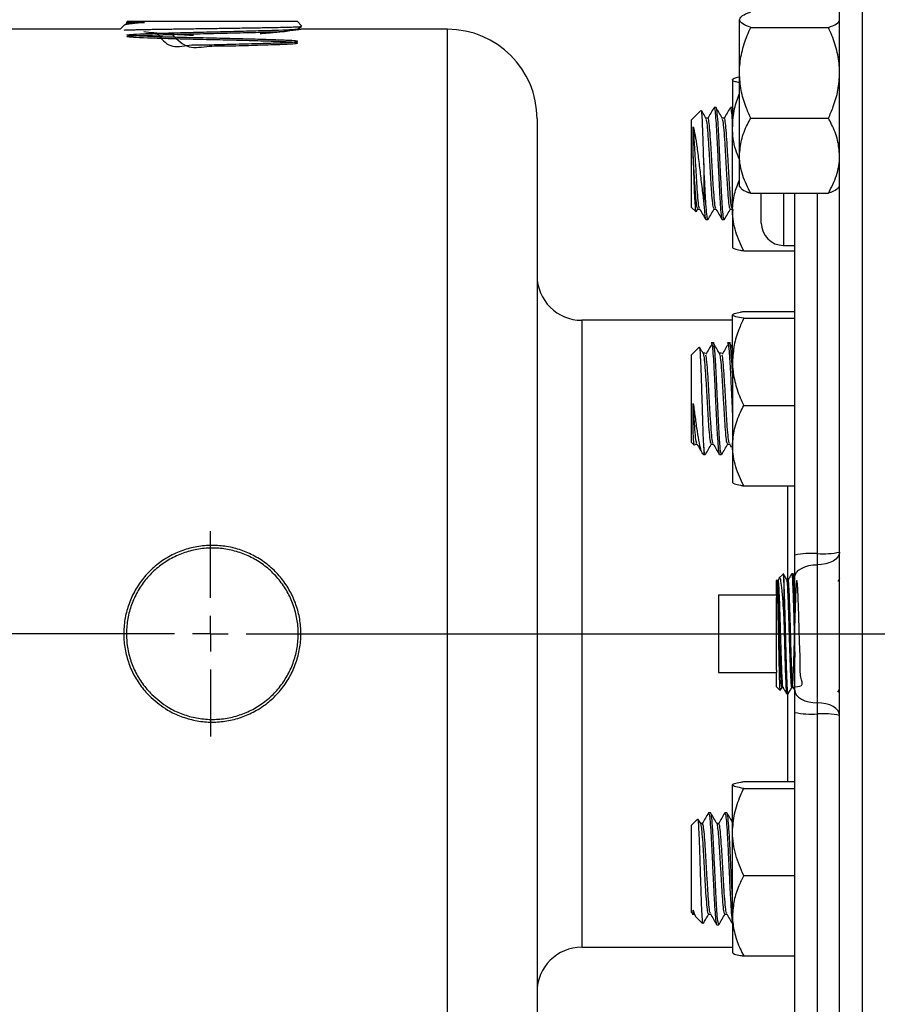
# Model space of a CAD drawing. Units: inches. Extents: x 0.5 to 21.5, y 0.5 to 16.8.
# Drawn here: x 7.3 to 8.5, y 4.1 to 5.5 of the extents above; entities that cross this region are included whole.
import ezdxf

# ---------------------------------------------------------------- set-up
doc = ezdxf.new("R2010")
doc.units = ezdxf.units.IN
doc.header["$MEASUREMENT"] = 0
doc.layers.add('DEFAULT', color=7, linetype='Continuous')

# ---------------------------------------------------------------- blocks, each defined once
blk = doc.blocks.new('SW_CENTERMARKSYMBOL_3')
at = {"layer": 'DEFAULT', "color": 0}
for p, q in [((0, 0.05), (0, 0.1433)), ((0, 0), (0, 0.025)), ((-0.05, 0), (-5.4739, 0)), ((0, 0), (-0.025, 0)), ((0, 0), (0, -0.025)), ((0, 0), (0.025, 0)), ((0.05, 0), (3.7978, 0)), ((0, -0.05), (0, -0.1433))]:
    blk.add_line(p, q, dxfattribs=at)

msp = doc.modelspace()

# ---------------------------------------------------------------- linework, layer by layer
at = {"color": 8, "linetype": 'Continuous', "lineweight": 25}
for p, q in [((8.50896, 6.79342), (8.50896, 2.44967)), ((7.93046, 3.77779), (7.93046, 5.46529)), ((8.39959, 5.23636), (8.39959, 5.16357)), ((8.44646, 5.23636), (8.44646, 4.73344)), ((8.11796, 5.05904), (8.11796, 4.18404)), ((8.40546, 4.69582), (8.40546, 4.82797)), ((8.40546, 4.41511), (8.40546, 4.53883)), ((8.44646, 4.50964), (8.44646, 4.0035))]:
    msp.add_line(p, q, dxfattribs=at)
at = {"color": 7, "linetype": 'Continuous', "lineweight": 25}
for p, q in [((8.47771, 2.48092), (8.47771, 6.76217)), ((7.47871, 5.47082), (7.47351, 5.46529)), ((7.48261, 5.47305), (7.47915, 5.47104)), ((7.48252, 5.47516), (7.48252, 5.47299)), ((7.48408, 5.47654), (7.48255, 5.47491)), ((7.48408, 5.47654), (7.72059, 5.47654)), ((7.72715, 5.46956), (7.72059, 5.47654)), ((8.33796, 5.40447), (8.33796, 5.4787)), ((7.47351, 5.46529), (7.27421, 5.46529)), ((7.51675, 5.46059), (7.50695, 5.46166)), ((7.72177, 5.46612), (7.72696, 5.46911)), ((7.72188, 5.46406), (7.72177, 5.46413)), ((7.93046, 5.46529), (7.72593, 5.46529)), ((8.35359, 5.46779), (8.46209, 5.46779)), ((8.33796, 5.28875), (8.33796, 5.40447)), ((8.32846, 5.39533), (8.32821, 5.39504)), ((8.32821, 5.39475), (8.32821, 5.39504)), ((8.32821, 5.39475), (8.32821, 5.32918)), ((8.28415, 5.3518), (8.27121, 5.33887)), ((8.30531, 5.35592), (8.30247, 5.35592)), ((8.32803, 5.35592), (8.32519, 5.35592)), ((8.32934, 5.35368), (8.32861, 5.35493)), ((8.05546, 5.34029), (8.05546, 3.90279)), ((8.27121, 5.21671), (8.27121, 5.33887)), ((8.29387, 5.34114), (8.2912, 5.34114)), ((8.31659, 5.34114), (8.31393, 5.34114)), ((8.35359, 5.34115), (8.46209, 5.34115)), ((8.32821, 5.21221), (8.32821, 5.32918)), ((8.33796, 5.24574), (8.33796, 5.28875)), ((8.28826, 5.27779), (8.28826, 5.22244)), ((8.33796, 5.24574), (8.33957, 5.24387)), ((8.47611, 5.24387), (8.47771, 5.24574)), ((8.35359, 5.23636), (8.46209, 5.23636)), ((8.36834, 5.19482), (8.36834, 5.23636)), ((8.41521, 4.73141), (8.41521, 5.23636)), ((8.27121, 5.21671), (8.27718, 5.21074)), ((8.27805, 5.21121), (8.28004, 5.21465)), ((8.27974, 5.21443), (8.28239, 5.21443)), ((8.30247, 5.21443), (8.30512, 5.21443)), ((8.32519, 5.21443), (8.32785, 5.21443)), ((8.32767, 5.21474), (8.32905, 5.21236)), ((8.32821, 5.21221), (8.32821, 5.16076)), ((8.2911, 5.19967), (8.29394, 5.19967)), ((8.31383, 5.19967), (8.31667, 5.19967)), ((8.34384, 5.1561), (8.41521, 5.1561)), ((8.39959, 5.16357), (8.41521, 5.16357)), ((8.32821, 5.05904), (8.11796, 5.05904)), ((8.32821, 5.00105), (8.32821, 5.06663)), ((8.34384, 5.07136), (8.41521, 5.07136)), ((8.34384, 5.0619), (8.41521, 5.0619)), ((8.28181, 5.02135), (8.27121, 5.01075)), ((8.30152, 5.02779), (8.29867, 5.02779)), ((8.32425, 5.02779), (8.3214, 5.02779)), ((8.32821, 5.02066), (8.32411, 5.02773)), ((8.27121, 4.98021), (8.27121, 5.01075)), ((8.29021, 5.01302), (8.28737, 5.01302)), ((8.31294, 5.01302), (8.3101, 5.01302)), ((8.32821, 5.00105), (8.32821, 4.88409)), ((8.27121, 4.88859), (8.27121, 4.98021)), ((8.34384, 4.9402), (8.41521, 4.9402)), ((8.27121, 4.88859), (8.2749, 4.8849)), ((8.27596, 4.8863), (8.27862, 4.8863)), ((8.28826, 4.88201), (8.28826, 4.87154)), ((8.29869, 4.8863), (8.30135, 4.8863)), ((8.32141, 4.8863), (8.32407, 4.8863)), ((8.32393, 4.88655), (8.32654, 4.88205)), ((8.32821, 4.88409), (8.32821, 4.83263)), ((8.28551, 4.87428), (8.28826, 4.87154)), ((8.28826, 4.87154), (8.29016, 4.87154)), ((8.31004, 4.87154), (8.31288, 4.87154)), ((8.34384, 4.82797), (8.41521, 4.82797)), ((8.41521, 4.70042), (8.41521, 4.73141)), ((8.44646, 4.73344), (8.44646, 4.71795)), ((8.44646, 4.71795), (8.44646, 4.52513)), ((8.3988, 4.7046), (8.39302, 4.69917)), ((8.41283, 4.70519), (8.41085, 4.70525)), ((8.41521, 4.70109), (8.41286, 4.70516)), ((8.39072, 4.69701), (8.38944, 4.69581)), ((8.38944, 4.67579), (8.38944, 4.69581)), ((8.3927, 4.69841), (8.39185, 4.69693)), ((8.39985, 4.69807), (8.39985, 4.64333)), ((8.40585, 4.6966), (8.40417, 4.6966)), ((8.41521, 4.54266), (8.41521, 4.70042)), ((8.30881, 4.67579), (8.30881, 4.56729)), ((8.30881, 4.67579), (8.38944, 4.67579)), ((8.38944, 4.67579), (8.38944, 4.67226)), ((8.38944, 4.57082), (8.38944, 4.67226)), ((8.30881, 4.56729), (8.38944, 4.56729)), ((8.38944, 4.57082), (8.38944, 4.56729)), ((8.38944, 4.54727), (8.38944, 4.56729)), ((8.38944, 4.54727), (8.39443, 4.54258)), ((8.39536, 4.54304), (8.39729, 4.54637)), ((8.39717, 4.54627), (8.39885, 4.54627)), ((8.40393, 4.53762), (8.40586, 4.53768)), ((8.41106, 4.5467), (8.41274, 4.5467)), ((8.41521, 4.51167), (8.41521, 4.54266)), ((8.47536, 4.53987), (8.47771, 4.54393)), ((8.44646, 4.52513), (8.44646, 4.50964)), ((8.41521, 4.0035), (8.41521, 4.51167)), ((8.34384, 4.41511), (8.41521, 4.41511)), ((8.32821, 4.3448), (8.32821, 4.41038)), ((8.34384, 4.40565), (8.41521, 4.40565)), ((8.29772, 4.37154), (8.29488, 4.37154)), ((8.32045, 4.37154), (8.31761, 4.37154)), ((8.2795, 4.36278), (8.27121, 4.3545)), ((8.2839, 4.35643), (8.28051, 4.36228)), ((8.27121, 4.26288), (8.27121, 4.3545)), ((8.28636, 4.35678), (8.2837, 4.35678)), ((8.30908, 4.35678), (8.30642, 4.35678)), ((8.32821, 4.22784), (8.32821, 4.3448)), ((8.34384, 4.28395), (8.41521, 4.28395)), ((8.27121, 4.23234), (8.27121, 4.26288)), ((8.27121, 4.23234), (8.27324, 4.23031)), ((8.27215, 4.23005), (8.27482, 4.23005)), ((8.27461, 4.23042), (8.2761, 4.22786)), ((8.27664, 4.22691), (8.28651, 4.21704)), ((8.29488, 4.23005), (8.29755, 4.23005)), ((8.31761, 4.23005), (8.32028, 4.23005)), ((8.32821, 4.22784), (8.32821, 4.17638)), ((8.30625, 4.21529), (8.30909, 4.21529)), ((8.11796, 4.18404), (8.32821, 4.18404)), ((8.34384, 4.17172), (8.41521, 4.17172))]:
    msp.add_line(p, q, dxfattribs=at)
at = {"color": 7, "linetype": 'Continuous', "lineweight": 25, "flags": 128}
for points in [[(8.47771, 4.73548), (8.47711, 4.73206), (8.47533, 4.72877), (8.47245, 4.72574), (8.46856, 4.72308), (8.46382, 4.7209), (8.45842, 4.71928), (8.45256, 4.71828), (8.44646, 4.71795)], [(8.41521, 4.70042), (8.41581, 4.70384), (8.41759, 4.70713), (8.42048, 4.71016), (8.42437, 4.71281), (8.4291, 4.71499), (8.4345, 4.71661), (8.44037, 4.71761), (8.44646, 4.71795)], [(8.39483, 4.543), (8.39472, 4.54254), (8.39424, 4.54948), (8.39377, 4.5645), (8.39329, 4.58583), (8.39281, 4.61097), (8.3925, 4.62787), (8.39203, 4.65279), (8.39155, 4.67402), (8.39107, 4.68904), (8.39072, 4.69512), (8.39072, 4.69512)], [(8.39717, 4.54711), (8.39696, 4.5466), (8.39622, 4.55304), (8.39549, 4.56702), (8.39475, 4.58701), (8.39402, 4.61081), (8.39328, 4.6358), (8.39254, 4.65924), (8.39181, 4.67855), (8.39126, 4.68884), (8.39072, 4.69512), (8.39072, 4.69512)], [(8.41521, 4.54266), (8.41581, 4.53924), (8.41759, 4.53595), (8.42048, 4.53292), (8.42437, 4.53027), (8.4291, 4.52809), (8.4345, 4.52647), (8.44037, 4.52547), (8.44646, 4.52513)], [(8.47771, 4.50761), (8.47711, 4.51102), (8.47533, 4.51431), (8.47245, 4.51734), (8.46856, 4.52), (8.46382, 4.52218), (8.45842, 4.5238), (8.45256, 4.5248), (8.44646, 4.52513)]]:
    msp.add_lwpolyline(points, dxfattribs=at)
at = {"color": 7, "linetype": 'Continuous', "lineweight": 25}
for centre, radius, start, end in [((7.93046, 5.34029), 0.125, 360, 90), ((8.39959, 5.19482), 0.03125, 180, 270), ((8.11796, 5.12154), 0.0625, 180, 270), ((8.43868, 4.61192), 0.12177, 86.33716, 101.11292), ((8.45424, 4.85496), 0.12177, 266.33716, 281.11292), ((8.43868, 4.63116), 0.12177, 258.88708, 273.66284), ((8.45424, 4.38812), 0.12177, 78.88708, 93.66284), ((8.11796, 4.12154), 0.0625, 90, 180)]:
    msp.add_arc(centre, radius, start, end, dxfattribs=at)
for points, knots in [([(8.33796, 5.4787), (8.33856, 5.48023), (8.33977, 5.48335), (8.34678, 5.48697), (8.35206, 5.48903), (8.35359, 5.48962)], [0, 0, 0, 0, 0.4066349, 0.8279722, 1, 1, 1, 1]), ([(7.50787, 5.47482), (7.50643, 5.4747), (7.50211, 5.47434), (7.49704, 5.47387), (7.49034, 5.47316), (7.4854, 5.47252), (7.48168, 5.47181), (7.47937, 5.47124), (7.47908, 5.47084), (7.47892, 5.47063)], [0, 0, 0, 0, 0.0831843, 0.2504077, 0.3345133, 0.5859378, 0.7135521, 0.8430168, 1, 1, 1, 1]), ([(7.48257, 5.47488), (7.48256, 5.47488), (7.48245, 5.47487), (7.48292, 5.47487), (7.48401, 5.47486), (7.48582, 5.47486), (7.48831, 5.47485), (7.49135, 5.47484), (7.49483, 5.47484), (7.49865, 5.47483), (7.50296, 5.47482), (7.50623, 5.47482), (7.50787, 5.47482)], [0, 0, 0, 0, 0.02224152, 0.13532716, 0.24777998, 0.36086183, 0.47591457, 0.59164608, 0.69256753, 0.79394313, 0.89673081, 1, 1, 1, 1]), ([(7.48356, 5.47304), (7.48431, 5.47328), (7.486, 5.47382), (7.49775, 5.47442), (7.50659, 5.47477), (7.50787, 5.47482)], [0, 0, 0, 0, 0.4066158, 0.9142178, 1, 1, 1, 1]), ([(8.35359, 5.46779), (8.34948, 5.46948), (8.34112, 5.47294), (8.33799, 5.47672), (8.33796, 5.47865), (8.33796, 5.4787)], [0, 0, 0, 0, 0.4845461, 0.9867483, 1, 1, 1, 1]), ([(8.46209, 5.46779), (8.46619, 5.46948), (8.47456, 5.47294), (8.47769, 5.47672), (8.47771, 5.47865), (8.47771, 5.4787)], [0, 0, 0, 0, 0.4845461, 0.9867483, 1, 1, 1, 1]), ([(7.47936, 5.46428), (7.48038, 5.46432), (7.48266, 5.46442), (7.48726, 5.46456), (7.49286, 5.46472), (7.49921, 5.46487), (7.50624, 5.46502), (7.51405, 5.46518), (7.52247, 5.46533), (7.53139, 5.46548), (7.54075, 5.46563), (7.55064, 5.46579), (7.56421, 5.46599), (7.57836, 5.4662), (7.59274, 5.4664), (7.60716, 5.46661), (7.62155, 5.46681), (7.63555, 5.46702), (7.64919, 5.46722), (7.66218, 5.46742), (7.67421, 5.46763), (7.68552, 5.46783), (7.69566, 5.46804), (7.70438, 5.46824), (7.7121, 5.46845), (7.71825, 5.46865), (7.72273, 5.46885), (7.72516, 5.46901), (7.72711, 5.46918), (7.72701, 5.46931), (7.72696, 5.46938)], [0, 0, 0, 0, 0.0250485, 0.0559778, 0.0871374, 0.1170721, 0.1472162, 0.1780219, 0.2090564, 0.2389647, 0.2690837, 0.2995293, 0.3304237, 0.3901156, 0.4204177, 0.4511657, 0.5106141, 0.540793, 0.5714165, 0.6305748, 0.6606059, 0.6910794, 0.7499814, 0.7798829, 0.8102246, 0.8688669, 0.8986365, 0.9288449, 0.95797, 1, 1, 1, 1]), ([(7.5253, 5.45978), (7.53097, 5.45239), (7.54223, 5.43771), (7.57025, 5.4444), (7.59791, 5.44348), (7.62949, 5.44468), (7.66221, 5.44535), (7.69198, 5.4463), (7.71282, 5.44719), (7.72269, 5.44809), (7.72057, 5.44899), (7.70669, 5.44989), (7.68242, 5.45079), (7.65016, 5.45169), (7.61313, 5.45259), (7.575, 5.45349), (7.53958, 5.45439), (7.51039, 5.45529), (7.49034, 5.45619), (7.48142, 5.45709), (7.48454, 5.45799), (7.49938, 5.45889), (7.52448, 5.45979), (7.55734, 5.46069), (7.59469, 5.46159), (7.63284, 5.46249), (7.66788, 5.46339), (7.69678, 5.46429), (7.7149, 5.46519), (7.72309, 5.4658), (7.72166, 5.46611), (7.72162, 5.46612)], [0, 0, 0, 0, 0.028092, 0.0557974, 0.0835077, 0.1112229, 0.1481165, 0.1850186, 0.2219294, 0.258849, 0.2957773, 0.3327142, 0.3696599, 0.4066143, 0.4435773, 0.480549, 0.5175295, 0.5545186, 0.5915164, 0.6285229, 0.6655381, 0.702562, 0.7395945, 0.7766359, 0.8136859, 0.8507445, 0.8878119, 0.924888, 0.9619727, 0.9990661, 1, 1, 1, 1]), ([(7.54606, 5.45813), (7.55346, 5.4507), (7.56749, 5.43663), (7.59833, 5.44265), (7.62933, 5.44193), (7.66226, 5.44327), (7.69196, 5.44402), (7.71283, 5.44496), (7.72269, 5.44585), (7.72057, 5.44676), (7.70669, 5.44766), (7.68242, 5.44856), (7.65016, 5.44946), (7.61313, 5.45036), (7.575, 5.45126), (7.53958, 5.45216), (7.51039, 5.45306), (7.49034, 5.45396), (7.48142, 5.45486), (7.48454, 5.45576), (7.49938, 5.45666), (7.52448, 5.45756), (7.55735, 5.45846), (7.59467, 5.45936), (7.63291, 5.46026), (7.66764, 5.46116), (7.69329, 5.46193), (7.70236, 5.4624), (7.70562, 5.46257)], [0, 0, 0, 0, 0.0336888, 0.0637768, 0.0938702, 0.1339294, 0.173998, 0.214076, 0.2541635, 0.2942604, 0.3343667, 0.3744825, 0.4146079, 0.4547425, 0.4948866, 0.5350402, 0.5752032, 0.6153756, 0.6555575, 0.6957489, 0.7359496, 0.7761598, 0.8163795, 0.8566086, 0.8968471, 0.9370951, 0.9773525, 1, 1, 1, 1]), ([(7.57608, 5.45665), (7.57355, 5.45673), (7.56432, 5.45703), (7.55216, 5.45769), (7.54085, 5.45847), (7.53171, 5.45918), (7.5239, 5.45987), (7.51854, 5.46041), (7.51675, 5.46059)], [0, 0, 0, 0, 0.114242, 0.4167856, 0.5712488, 0.6778109, 0.8921357, 1, 1, 1, 1]), ([(7.72593, 5.46529), (7.72593, 5.46529), (7.72623, 5.46533), (7.72551, 5.46523), (7.72394, 5.465), (7.72041, 5.4645), (7.71536, 5.46381), (7.70923, 5.463), (7.7016, 5.46206), (7.69261, 5.46106), (7.68519, 5.4603), (7.67736, 5.45956), (7.67174, 5.4591), (7.66897, 5.45887)], [0, 0, 0, 0, 0.0015319, 0.0869325, 0.1689235, 0.3345659, 0.4191437, 0.5014055, 0.6675698, 0.752386, 0.8355384, 0.9192685, 1, 1, 1, 1]), ([(8.33796, 5.40447), (8.33798, 5.40593), (8.33809, 5.41543), (8.34066, 5.43315), (8.34691, 5.4527), (8.35194, 5.46407), (8.35359, 5.46779)], [0, 0, 0, 0, 0.0669214, 0.4358368, 0.8152668, 1, 1, 1, 1]), ([(8.47771, 5.40447), (8.4777, 5.40593), (8.47759, 5.41543), (8.47501, 5.43315), (8.46876, 5.4527), (8.46373, 5.46407), (8.46209, 5.46779)], [0, 0, 0, 0, 0.0669214, 0.4358368, 0.8152668, 1, 1, 1, 1]), ([(8.35359, 5.34115), (8.35127, 5.34651), (8.34577, 5.3592), (8.33944, 5.38033), (8.33846, 5.39636), (8.33796, 5.40447)], [0, 0, 0, 0, 0.2654447, 0.6280732, 1, 1, 1, 1]), ([(8.46209, 5.34115), (8.46441, 5.34651), (8.4699, 5.3592), (8.47623, 5.38033), (8.47722, 5.39636), (8.47771, 5.40447)], [0, 0, 0, 0, 0.2654447, 0.6280732, 1, 1, 1, 1]), ([(8.33796, 5.39842), (8.33769, 5.39837), (8.33434, 5.39777), (8.32978, 5.39655), (8.32874, 5.39536), (8.32821, 5.39475)], [0, 0, 0, 0, 0.0423132, 0.5150952, 1, 1, 1, 1]), ([(8.32821, 5.39475), (8.32823, 5.39465), (8.32835, 5.39394), (8.33053, 5.39269), (8.33559, 5.39162), (8.33796, 5.39111)], [0, 0, 0, 0, 0.0879153, 0.5725634, 1, 1, 1, 1]), ([(8.32821, 5.32918), (8.32873, 5.33773), (8.32968, 5.35365), (8.33534, 5.36875), (8.33796, 5.37574)], [0, 0, 0, 0, 0.5369353, 1, 1, 1, 1]), ([(8.28826, 5.27779), (8.288, 5.28646), (8.28749, 5.3038), (8.28672, 5.32666), (8.28592, 5.34323), (8.28526, 5.35214), (8.28482, 5.35153), (8.28465, 5.3513)], [0, 0, 0, 0, 0.2176868, 0.4353758, 0.6526284, 0.8662774, 1, 1, 1, 1]), ([(8.29172, 5.34025), (8.29029, 5.34269), (8.28815, 5.34637), (8.286, 5.35006), (8.28528, 5.35129)], [0, 0, 0, 0, 0.6644509, 1, 1, 1, 1]), ([(8.30216, 5.35565), (8.30073, 5.35318), (8.29787, 5.34824), (8.29501, 5.34331), (8.29358, 5.34084)], [0, 0, 0, 0, 0.5001153, 1, 1, 1, 1]), ([(8.30247, 5.35535), (8.30253, 5.35553), (8.30298, 5.35672), (8.30379, 5.35137), (8.30496, 5.33933), (8.30608, 5.32046), (8.30725, 5.2976), (8.30836, 5.27266), (8.30964, 5.24602), (8.31072, 5.22564), (8.31184, 5.21069), (8.31276, 5.20139), (8.31349, 5.20049), (8.31383, 5.20007)], [0, 0, 0, 0, 0.0176433, 0.1178874, 0.2188649, 0.3190908, 0.4200864, 0.5202948, 0.6213078, 0.7503401, 0.8105278, 0.9108952, 1, 1, 1, 1]), ([(8.31691, 5.20052), (8.31683, 5.20019), (8.31643, 5.19854), (8.31559, 5.20228), (8.31443, 5.21272), (8.31315, 5.23309), (8.31184, 5.25882), (8.31059, 5.28704), (8.30926, 5.31396), (8.30801, 5.33668), (8.30669, 5.35099), (8.30581, 5.35722), (8.30535, 5.35564), (8.30531, 5.3555)], [0, 0, 0, 0, 0.0208562, 0.1037093, 0.2142786, 0.324943, 0.4360526, 0.5463529, 0.657746, 0.7679734, 0.8792714, 0.9897184, 1, 1, 1, 1]), ([(8.31445, 5.34025), (8.31302, 5.34269), (8.31017, 5.34758), (8.30731, 5.35248), (8.30589, 5.35493)], [0, 0, 0, 0, 0.4999541, 1, 1, 1, 1]), ([(8.32489, 5.35565), (8.32346, 5.35318), (8.3206, 5.34824), (8.31773, 5.34331), (8.3163, 5.34084)], [0, 0, 0, 0, 0.5001153, 1, 1, 1, 1]), ([(8.32519, 5.35535), (8.32526, 5.35553), (8.32571, 5.35673), (8.32652, 5.35117), (8.32748, 5.34199), (8.32804, 5.33254), (8.32821, 5.32954)], [0, 0, 0, 0, 0.06632, 0.4431311, 0.8226991, 1, 1, 1, 1]), ([(8.30247, 5.21519), (8.30215, 5.21531), (8.30139, 5.2156), (8.30022, 5.2253), (8.29894, 5.24146), (8.29764, 5.26243), (8.29638, 5.28526), (8.29506, 5.30722), (8.29381, 5.32521), (8.29266, 5.33678), (8.29197, 5.33863), (8.29171, 5.33934)], [0, 0, 0, 0, 0.0896548, 0.2089263, 0.3283008, 0.4481565, 0.5671373, 0.6872995, 0.8062014, 0.9262608, 1, 1, 1, 1]), ([(8.30495, 5.21573), (8.30474, 5.21586), (8.30411, 5.21628), (8.30306, 5.22541), (8.30178, 5.24143), (8.30048, 5.26243), (8.29922, 5.28528), (8.2979, 5.30713), (8.29665, 5.32554), (8.29533, 5.33721), (8.29443, 5.34223), (8.29393, 5.34082), (8.29387, 5.34063)], [0, 0, 0, 0, 0.0544396, 0.1702585, 0.2861772, 0.4025633, 0.5180998, 0.6347836, 0.7502435, 0.8668274, 0.9825179, 1, 1, 1, 1]), ([(8.3252, 5.21519), (8.32487, 5.21531), (8.32412, 5.2156), (8.32295, 5.2253), (8.32167, 5.24146), (8.32036, 5.26243), (8.31911, 5.28526), (8.31778, 5.30722), (8.31653, 5.32521), (8.31538, 5.33678), (8.3147, 5.33863), (8.31443, 5.33934)], [0, 0, 0, 0, 0.0896548, 0.2089263, 0.3283008, 0.4481565, 0.5671373, 0.6872995, 0.8062014, 0.9262608, 1, 1, 1, 1]), ([(8.32768, 5.21573), (8.32747, 5.21586), (8.32684, 5.21628), (8.32579, 5.22541), (8.32451, 5.24143), (8.3232, 5.26243), (8.32195, 5.28528), (8.32063, 5.30713), (8.31938, 5.32554), (8.31806, 5.33721), (8.31715, 5.34223), (8.31666, 5.34082), (8.3166, 5.34063)], [0, 0, 0, 0, 0.0544396, 0.1702585, 0.2861772, 0.4025633, 0.5180998, 0.6347836, 0.7502435, 0.8668274, 0.9825179, 1, 1, 1, 1]), ([(8.33796, 5.28875), (8.33856, 5.2961), (8.33977, 5.31104), (8.34678, 5.3284), (8.35206, 5.33829), (8.35359, 5.34115)], [0, 0, 0, 0, 0.4066349, 0.8279722, 1, 1, 1, 1]), ([(8.47771, 5.28875), (8.47712, 5.2961), (8.47591, 5.31104), (8.46889, 5.3284), (8.46362, 5.33829), (8.46209, 5.34115)], [0, 0, 0, 0, 0.4066349, 0.8279722, 1, 1, 1, 1]), ([(8.2735, 5.32894), (8.27435, 5.32537), (8.27615, 5.31784), (8.27881, 5.29985), (8.28155, 5.278), (8.28432, 5.254), (8.28656, 5.23512), (8.28786, 5.22544), (8.28826, 5.22244)], [0, 0, 0, 0, 0.1571953, 0.3306969, 0.5183054, 0.706275, 0.9090983, 1, 1, 1, 1]), ([(8.2735, 5.28764), (8.2735, 5.2895), (8.2735, 5.29832), (8.2735, 5.31401), (8.2735, 5.32388), (8.2735, 5.32894)], [0, 0, 0, 0, 0.1150819, 0.5455716, 1, 1, 1, 1]), ([(8.28222, 5.21573), (8.28202, 5.21586), (8.28138, 5.21628), (8.28033, 5.22541), (8.27906, 5.24143), (8.27775, 5.26243), (8.27649, 5.28529), (8.27517, 5.30712), (8.27421, 5.32138), (8.27364, 5.32746), (8.2735, 5.32894)], [0, 0, 0, 0, 0.0691317, 0.2162077, 0.3634105, 0.5112067, 0.6579241, 0.8060984, 0.9527185, 1, 1, 1, 1]), ([(8.33796, 5.28362), (8.33611, 5.28807), (8.33014, 5.30237), (8.32824, 5.31811), (8.32821, 5.3289), (8.32821, 5.32918)], [0, 0, 0, 0, 0.305589, 0.9821475, 1, 1, 1, 1]), ([(8.27745, 5.21101), (8.27741, 5.21089), (8.27711, 5.20998), (8.27656, 5.21576), (8.27575, 5.22814), (8.27499, 5.24655), (8.27422, 5.26731), (8.27373, 5.28114), (8.2735, 5.28764)], [0, 0, 0, 0, 0.0334116, 0.2345874, 0.4348419, 0.6317306, 0.8269798, 1, 1, 1, 1]), ([(8.27974, 5.21519), (8.27942, 5.21531), (8.27866, 5.2156), (8.27749, 5.2253), (8.27621, 5.24147), (8.27491, 5.26241), (8.27402, 5.27855), (8.27355, 5.28678), (8.2735, 5.28764)], [0, 0, 0, 0, 0.1542964, 0.3595634, 0.5650075, 0.7712798, 0.9760464, 1, 1, 1, 1]), ([(8.35359, 5.23636), (8.34948, 5.24451), (8.34112, 5.26111), (8.33799, 5.27923), (8.33796, 5.28852), (8.33796, 5.28875)], [0, 0, 0, 0, 0.4845461, 0.9867483, 1, 1, 1, 1]), ([(8.46209, 5.23636), (8.46619, 5.24451), (8.47456, 5.26111), (8.47769, 5.27923), (8.47771, 5.28852), (8.47771, 5.28875)], [0, 0, 0, 0, 0.4845461, 0.9867483, 1, 1, 1, 1]), ([(8.29418, 5.20052), (8.2941, 5.20019), (8.2937, 5.19854), (8.29287, 5.20228), (8.2917, 5.21272), (8.29042, 5.23309), (8.28926, 5.25609), (8.28854, 5.27157), (8.28826, 5.27779)], [0, 0, 0, 0, 0.0408322, 0.2030414, 0.4195133, 0.6361715, 0.853701, 1, 1, 1, 1]), ([(8.32821, 5.21221), (8.32873, 5.2201), (8.32968, 5.23478), (8.33534, 5.24871), (8.33796, 5.25516)], [0, 0, 0, 0, 0.5369353, 1, 1, 1, 1]), ([(8.33993, 5.24418), (8.34018, 5.24369), (8.34123, 5.24162), (8.34684, 5.23901), (8.35207, 5.23695), (8.35359, 5.23636)], [0, 0, 0, 0, 0.1806605, 0.7624579, 1, 1, 1, 1]), ([(8.47575, 5.24418), (8.4755, 5.24369), (8.47444, 5.24162), (8.46883, 5.23901), (8.4636, 5.23695), (8.46209, 5.23636)], [0, 0, 0, 0, 0.1806605, 0.7624579, 1, 1, 1, 1]), ([(8.28221, 5.21474), (8.28364, 5.21227), (8.28651, 5.20734), (8.28936, 5.2024), (8.29079, 5.19993)], [0, 0, 0, 0, 0.4998847, 1, 1, 1, 1]), ([(8.28826, 5.22244), (8.28849, 5.21919), (8.28911, 5.21052), (8.29004, 5.20144), (8.29076, 5.20051), (8.2911, 5.20007)], [0, 0, 0, 0, 0.241079, 0.6430952, 1, 1, 1, 1]), ([(8.29418, 5.19983), (8.29561, 5.2023), (8.29848, 5.20724), (8.30134, 5.21218), (8.30277, 5.21465)], [0, 0, 0, 0, 0.50014964, 1, 1, 1, 1]), ([(8.30494, 5.21474), (8.30637, 5.21227), (8.30923, 5.20734), (8.31209, 5.2024), (8.31352, 5.19993)], [0, 0, 0, 0, 0.4998847, 1, 1, 1, 1]), ([(8.31691, 5.19983), (8.31834, 5.2023), (8.3212, 5.20724), (8.32407, 5.21218), (8.3255, 5.21465)], [0, 0, 0, 0, 0.50014964, 1, 1, 1, 1]), ([(8.34384, 5.1561), (8.33973, 5.16483), (8.33137, 5.1826), (8.32824, 5.20201), (8.32821, 5.21196), (8.32821, 5.21221)], [0, 0, 0, 0, 0.4845461, 0.9867483, 1, 1, 1, 1]), ([(8.32821, 5.16083), (8.32823, 5.16072), (8.32834, 5.16001), (8.33091, 5.15868), (8.33716, 5.15722), (8.34219, 5.15637), (8.34384, 5.1561)], [0, 0, 0, 0, 0.0669214, 0.4358368, 0.8152668, 1, 1, 1, 1]), ([(8.32821, 5.06663), (8.32881, 5.06729), (8.33002, 5.06864), (8.33703, 5.07021), (8.34231, 5.0711), (8.34384, 5.07136)], [0, 0, 0, 0, 0.4066349, 0.8279722, 1, 1, 1, 1]), ([(8.34384, 5.0619), (8.33973, 5.06263), (8.33137, 5.06413), (8.32824, 5.06577), (8.32821, 5.06661), (8.32821, 5.06663)], [0, 0, 0, 0, 0.4845461, 0.9867483, 1, 1, 1, 1]), ([(8.34384, 5.0619), (8.34152, 5.05675), (8.33602, 5.04456), (8.32969, 5.02425), (8.32871, 5.00885), (8.32821, 5.00105)], [0, 0, 0, 0, 0.2654447, 0.6280732, 1, 1, 1, 1]), ([(8.28826, 4.88201), (8.288, 4.8873), (8.28749, 4.89789), (8.28672, 4.92138), (8.28592, 4.9472), (8.28516, 4.97295), (8.28436, 4.99552), (8.2836, 5.01213), (8.28287, 5.02136), (8.28243, 5.02104), (8.28225, 5.02091)], [0, 0, 0, 0, 0.1327138, 0.265429, 0.3978781, 0.5281303, 0.6577166, 0.7855094, 0.9122285, 1, 1, 1, 1]), ([(8.28721, 5.013), (8.28578, 5.01545), (8.2842, 5.01818), (8.28262, 5.0209), (8.28246, 5.02117)], [0, 0, 0, 0, 0.9017909, 1, 1, 1, 1]), ([(8.29947, 5.02587), (8.29805, 5.02349), (8.2952, 5.01874), (8.29235, 5.01396), (8.29092, 5.01158)], [0, 0, 0, 0, 0.5000268, 1, 1, 1, 1]), ([(8.29867, 5.02682), (8.29886, 5.02702), (8.29942, 5.02761), (8.30039, 5.02023), (8.30151, 5.00585), (8.30267, 4.98553), (8.30379, 4.96173), (8.30496, 4.93674), (8.30608, 4.91303), (8.30725, 4.89284), (8.30836, 4.87884), (8.30932, 4.87128), (8.30987, 4.87259), (8.31004, 4.873)], [0, 0, 0, 0, 0.04896008, 0.14990418, 0.25017186, 0.35113539, 0.4513842, 0.55236648, 0.65259708, 0.75359743, 0.8538105, 0.95482825, 1, 1, 1, 1]), ([(8.31288, 4.87233), (8.31254, 4.87263), (8.31176, 4.87328), (8.31059, 4.88583), (8.30926, 4.90615), (8.30801, 4.93226), (8.30669, 4.96042), (8.30543, 4.98723), (8.30414, 5.00956), (8.30284, 5.02349), (8.30194, 5.02931), (8.30144, 5.02735), (8.30138, 5.02709)], [0, 0, 0, 0, 0.0895159, 0.2007416, 0.3130693, 0.4242214, 0.5364531, 0.6478268, 0.7595859, 0.8714682, 0.9827733, 1, 1, 1, 1]), ([(8.30993, 5.013), (8.30851, 5.01545), (8.30566, 5.02037), (8.3028, 5.02527), (8.30138, 5.02773)], [0, 0, 0, 0, 0.4999605, 1, 1, 1, 1]), ([(8.3222, 5.02587), (8.32077, 5.02349), (8.31792, 5.01874), (8.31507, 5.01396), (8.31365, 5.01158)], [0, 0, 0, 0, 0.5000268, 1, 1, 1, 1]), ([(8.3214, 5.02682), (8.32159, 5.02702), (8.32215, 5.02761), (8.32311, 5.02022), (8.32423, 5.00585), (8.3254, 4.98551), (8.32652, 4.96181), (8.32748, 4.9409), (8.32804, 4.92957), (8.32821, 4.92597)], [0, 0, 0, 0, 0.08166321, 0.25003343, 0.41727542, 0.58567804, 0.75288855, 0.92132245, 1, 1, 1, 1]), ([(8.32821, 4.98523), (8.32819, 4.98564), (8.32775, 4.99484), (8.32687, 5.00936), (8.32557, 5.02343), (8.32472, 5.02928), (8.32427, 5.02766), (8.32425, 5.0276)], [0, 0, 0, 0, 0.0151063, 0.3393322, 0.6639154, 0.9868244, 1, 1, 1, 1]), ([(8.29869, 4.88693), (8.29834, 4.88717), (8.29755, 4.8877), (8.29638, 4.89789), (8.29506, 4.91437), (8.29381, 4.93555), (8.29249, 4.95837), (8.29122, 4.98019), (8.28993, 4.99802), (8.28864, 5.01036), (8.2878, 5.01213), (8.28738, 5.01301)], [0, 0, 0, 0, 0.0916687, 0.204817, 0.3190889, 0.4321622, 0.5463362, 0.6596354, 0.7733275, 0.8871453, 1, 1, 1, 1]), ([(8.3012, 4.88754), (8.30096, 4.88775), (8.30029, 4.88836), (8.29922, 4.89798), (8.2979, 4.91435), (8.29665, 4.93556), (8.29533, 4.95835), (8.29407, 4.98024), (8.29278, 4.99783), (8.29172, 5.00858), (8.29112, 5.01014), (8.29093, 5.01061)], [0, 0, 0, 0, 0.0691556, 0.1938547, 0.319792, 0.4444083, 0.5702378, 0.695103, 0.8204014, 0.9458382, 1, 1, 1, 1]), ([(8.32141, 4.88693), (8.32106, 4.88717), (8.32028, 4.8877), (8.31911, 4.89789), (8.31778, 4.91437), (8.31653, 4.93555), (8.31522, 4.95837), (8.31395, 4.98019), (8.31266, 4.99802), (8.31137, 5.01036), (8.31052, 5.01213), (8.3101, 5.01301)], [0, 0, 0, 0, 0.0916687, 0.204817, 0.3190889, 0.4321622, 0.5463362, 0.6596354, 0.7733275, 0.8871453, 1, 1, 1, 1]), ([(8.32392, 4.88754), (8.32369, 4.88775), (8.32302, 4.88836), (8.32195, 4.89798), (8.32063, 4.91435), (8.31938, 4.93556), (8.31806, 4.95835), (8.31679, 4.98024), (8.3155, 4.99783), (8.31445, 5.00858), (8.31384, 5.01014), (8.31366, 5.01061)], [0, 0, 0, 0, 0.0691556, 0.1938547, 0.319792, 0.4444083, 0.5702378, 0.695103, 0.8204014, 0.9458382, 1, 1, 1, 1]), ([(8.32821, 5.00105), (8.32823, 4.99965), (8.32834, 4.99052), (8.33091, 4.97349), (8.33716, 4.9547), (8.34219, 4.94378), (8.34384, 4.9402)], [0, 0, 0, 0, 0.0669214, 0.4358368, 0.8152668, 1, 1, 1, 1]), ([(8.2735, 4.94286), (8.27435, 4.93641), (8.27615, 4.92285), (8.27881, 4.90329), (8.28155, 4.88703), (8.28396, 4.87657), (8.28541, 4.87528), (8.28599, 4.87476)], [0, 0, 0, 0, 0.18872008, 0.39701645, 0.62224895, 0.8479149, 1, 1, 1, 1]), ([(8.27847, 4.88754), (8.27823, 4.88775), (8.27756, 4.88836), (8.27649, 4.89798), (8.27517, 4.91434), (8.27421, 4.93075), (8.27364, 4.94048), (8.2735, 4.94286)], [0, 0, 0, 0, 0.1427084, 0.4000351, 0.6599171, 0.9170732, 1, 1, 1, 1]), ([(8.2735, 4.90038), (8.2735, 4.90161), (8.2735, 4.90746), (8.2735, 4.92108), (8.2735, 4.93547), (8.2735, 4.94286)], [0, 0, 0, 0, 0.1150819, 0.5455716, 1, 1, 1, 1]), ([(8.32821, 4.88409), (8.32881, 4.89195), (8.33002, 4.90796), (8.33703, 4.92655), (8.34231, 4.93714), (8.34384, 4.9402)], [0, 0, 0, 0, 0.4066349, 0.8279722, 1, 1, 1, 1]), ([(8.27505, 4.88506), (8.27503, 4.88498), (8.27475, 4.88405), (8.27421, 4.88882), (8.27373, 4.89668), (8.2735, 4.90038)], [0, 0, 0, 0, 0.0470332, 0.5522773, 1, 1, 1, 1]), ([(8.27847, 4.88655), (8.27991, 4.88408), (8.28206, 4.88036), (8.28422, 4.87664), (8.28495, 4.87539)], [0, 0, 0, 0, 0.6637451, 1, 1, 1, 1]), ([(8.29016, 4.87233), (8.28981, 4.87254), (8.28917, 4.87292), (8.28854, 4.87916), (8.28826, 4.88201)], [0, 0, 0, 0, 0.5429508, 1, 1, 1, 1]), ([(8.29048, 4.87186), (8.29191, 4.87433), (8.29477, 4.87927), (8.29763, 4.8842), (8.29906, 4.88667)], [0, 0, 0, 0, 0.5001307, 1, 1, 1, 1]), ([(8.3012, 4.88655), (8.30263, 4.88408), (8.3055, 4.87914), (8.30836, 4.8742), (8.3098, 4.87173)], [0, 0, 0, 0, 0.4998272, 1, 1, 1, 1]), ([(8.31321, 4.87186), (8.31464, 4.87433), (8.3175, 4.87927), (8.32036, 4.8842), (8.32179, 4.88667)], [0, 0, 0, 0, 0.5001307, 1, 1, 1, 1]), ([(8.34384, 4.82797), (8.33973, 4.8367), (8.33137, 4.85448), (8.32824, 4.87388), (8.32821, 4.88383), (8.32821, 4.88409)], [0, 0, 0, 0, 0.4845461, 0.9867483, 1, 1, 1, 1]), ([(8.32821, 4.8327), (8.32881, 4.83204), (8.33002, 4.83069), (8.33703, 4.82912), (8.34231, 4.82823), (8.34384, 4.82797)], [0, 0, 0, 0, 0.4066349, 0.8279722, 1, 1, 1, 1]), ([(7.51675, 4.53256), (7.51204, 4.53752), (7.5025, 4.54758), (7.49168, 4.56536), (7.48373, 4.58475), (7.47926, 4.60503), (7.47823, 4.6259), (7.48067, 4.64636), (7.48653, 4.66626), (7.49552, 4.68474), (7.50759, 4.70164), (7.52224, 4.71624), (7.53935, 4.72834), (7.55815, 4.73736), (7.5784, 4.74314), (7.59909, 4.74542), (7.62001, 4.74419), (7.64017, 4.73956), (7.65943, 4.73158), (7.67695, 4.7206), (7.69257, 4.70668), (7.70557, 4.69044), (7.71576, 4.67203), (7.72263, 4.65237), (7.72611, 4.63168), (7.72607, 4.61101), (7.72256, 4.59052), (7.71578, 4.57113), (7.70577, 4.55297), (7.69296, 4.53681), (7.67743, 4.52284), (7.65985, 4.51171), (7.64043, 4.50359), (7.62012, 4.49889), (7.59915, 4.49767), (7.57854, 4.49991), (7.5585, 4.50565), (7.53704, 4.51557), (7.52421, 4.52631), (7.51675, 4.53256)], [0, 0, 0, 0, 0.0264371, 0.0536358, 0.0800746, 0.1072922, 0.1335152, 0.1605076, 0.1865919, 0.2134224, 0.2396997, 0.2667242, 0.2932574, 0.3205606, 0.3470697, 0.3743599, 0.4006576, 0.4277202, 0.453993, 0.4810164, 0.5074918, 0.5347295, 0.5612835, 0.58862, 0.6149468, 0.6420513, 0.6681459, 0.6949931, 0.7211747, 0.7480996, 0.7745636, 0.8017889, 0.8283439, 0.8556795, 0.8820472, 0.9091873, 0.9354335, 0.9624327, 1, 1, 1, 1]), ([(7.51777, 4.53681), (7.5133, 4.54169), (7.50424, 4.5516), (7.49407, 4.56901), (7.4867, 4.58794), (7.48272, 4.60765), (7.48208, 4.62786), (7.48479, 4.6476), (7.49077, 4.66673), (7.49975, 4.68445), (7.51168, 4.70061), (7.5261, 4.71453), (7.54287, 4.72601), (7.56125, 4.73447), (7.58098, 4.73977), (7.60106, 4.74166), (7.62129, 4.74017), (7.64072, 4.7354), (7.65923, 4.72741), (7.67604, 4.71654), (7.69098, 4.70286), (7.70337, 4.68693), (7.71301, 4.66894), (7.7194, 4.64978), (7.72249, 4.62968), (7.72217, 4.60968), (7.71851, 4.58992), (7.7117, 4.57127), (7.70181, 4.55385), (7.68922, 4.53836), (7.67402, 4.525), (7.65684, 4.51441), (7.6379, 4.50676), (7.61814, 4.50245), (7.59781, 4.5015), (7.57789, 4.50391), (7.55858, 4.50968), (7.53763, 4.51963), (7.52514, 4.53043), (7.51777, 4.53681)], [0, 0, 0, 0, 0.0264177, 0.0535949, 0.0800149, 0.1072166, 0.1333617, 0.1602751, 0.1862657, 0.2129961, 0.2392472, 0.2662412, 0.2928053, 0.320142, 0.3466472, 0.3739376, 0.4001636, 0.4271521, 0.4533633, 0.4803194, 0.5068025, 0.534047, 0.5606237, 0.5879875, 0.6142667, 0.6413252, 0.6673211, 0.6940648, 0.7201882, 0.747049, 0.7735292, 0.8007707, 0.8273454, 0.8547053, 0.8810233, 0.9081141, 0.9342835, 0.9612006, 1, 1, 1, 1]), ([(8.40423, 4.6965), (8.40335, 4.69801), (8.4016, 4.70104), (8.39985, 4.70407), (8.39898, 4.70559)], [0, 0, 0, 0, 0.4999779, 1, 1, 1, 1]), ([(8.39985, 4.69807), (8.39971, 4.70104), (8.39951, 4.70533), (8.39931, 4.70441), (8.39925, 4.70412)], [0, 0, 0, 0, 0.6920216, 1, 1, 1, 1]), ([(8.41077, 4.70521), (8.40993, 4.70376), (8.40825, 4.70086), (8.40658, 4.69795), (8.40574, 4.6965)], [0, 0, 0, 0, 0.5000259, 1, 1, 1, 1]), ([(8.41074, 4.70456), (8.41078, 4.70482), (8.41106, 4.7068), (8.4116, 4.70138), (8.41234, 4.68811), (8.41306, 4.66746), (8.41373, 4.64372), (8.41441, 4.61835), (8.4149, 4.59888), (8.41518, 4.58988), (8.41521, 4.58888)], [0, 0, 0, 0, 0.0249225, 0.1918207, 0.3586759, 0.5254852, 0.6689906, 0.8124966, 0.9791743, 1, 1, 1, 1]), ([(8.41521, 4.6594), (8.41507, 4.6644), (8.41467, 4.67789), (8.41403, 4.69351), (8.41337, 4.70424), (8.41296, 4.70415), (8.4128, 4.70411)], [0, 0, 0, 0, 0.1819062, 0.4903954, 0.7989646, 1, 1, 1, 1]), ([(8.39072, 4.69512), (8.39072, 4.69537), (8.39073, 4.69657), (8.39074, 4.6968), (8.39074, 4.69699)], [0, 0, 0, 0, 0.2052247, 1, 1, 1, 1]), ([(8.39879, 4.54682), (8.39876, 4.54673), (8.39848, 4.5459), (8.39796, 4.55228), (8.39722, 4.56586), (8.39649, 4.5864), (8.39575, 4.6106), (8.39501, 4.63608), (8.39428, 4.65992), (8.39354, 4.67972), (8.39281, 4.69252), (8.39224, 4.69808), (8.39192, 4.69644), (8.39185, 4.69606)], [0, 0, 0, 0, 0.0132034, 0.119175, 0.2251788, 0.3312143, 0.4372821, 0.5433826, 0.6495155, 0.7556801, 0.8618769, 0.9681062, 1, 1, 1, 1]), ([(8.39341, 4.69876), (8.39354, 4.69912), (8.39422, 4.70102), (8.39543, 4.69575), (8.39706, 4.68293), (8.39853, 4.66412), (8.39946, 4.64954), (8.39985, 4.64333)], [0, 0, 0, 0, 0.0576701, 0.3040218, 0.5549561, 0.8106358, 1, 1, 1, 1]), ([(8.40595, 4.53844), (8.40591, 4.53815), (8.40562, 4.53619), (8.40508, 4.54177), (8.40433, 4.55531), (8.40359, 4.57717), (8.40284, 4.60381), (8.40209, 4.63258), (8.40135, 4.65993), (8.4006, 4.68366), (8.4001, 4.69325), (8.39985, 4.69807)], [0, 0, 0, 0, 0.021111, 0.1432059, 0.2653323, 0.3874921, 0.5096874, 0.6319174, 0.7541789, 0.8764737, 1, 1, 1, 1]), ([(8.41106, 4.54719), (8.41664, 4.54746), (8.42904, 4.54807), (8.4222, 4.55982), (8.42311, 4.58029), (8.42181, 4.60666), (8.42111, 4.63508), (8.42025, 4.66165), (8.41943, 4.68266), (8.4186, 4.69519), (8.41777, 4.69751), (8.41694, 4.68927), (8.41614, 4.67225), (8.41537, 4.64983), (8.41464, 4.62517), (8.4139, 4.60009), (8.41316, 4.57736), (8.41243, 4.55948), (8.41169, 4.54841), (8.41096, 4.54538), (8.41022, 4.55074), (8.40948, 4.56388), (8.40875, 4.58338), (8.40801, 4.60709), (8.40727, 4.63241), (8.40654, 4.6565), (8.4058, 4.67697), (8.40506, 4.69055), (8.40454, 4.69694), (8.40426, 4.69612), (8.40423, 4.69602)], [0, 0, 0, 0, 0.0323612, 0.0719291, 0.1115107, 0.151106, 0.190715, 0.2303377, 0.2699741, 0.3096242, 0.349288, 0.3889655, 0.4286567, 0.4639928, 0.4993398, 0.5346974, 0.5700658, 0.6054452, 0.6408356, 0.6762366, 0.7116484, 0.7470711, 0.7825048, 0.8179492, 0.8534044, 0.8888704, 0.9243474, 0.9598352, 0.9953338, 1, 1, 1, 1]), ([(8.41269, 4.54681), (8.41244, 4.548), (8.41195, 4.55038), (8.41122, 4.56398), (8.41048, 4.58335), (8.40975, 4.60709), (8.40901, 4.63241), (8.40827, 4.65651), (8.40754, 4.67694), (8.4068, 4.69067), (8.40624, 4.6971), (8.40592, 4.69599), (8.40585, 4.69574)], [0, 0, 0, 0, 0.1068828, 0.214495, 0.3221407, 0.4298191, 0.53753, 0.6452738, 0.7530511, 0.8608613, 0.968704, 1, 1, 1, 1]), ([(8.47771, 4.69872), (8.47771, 4.69871), (8.47686, 4.69725), (8.47602, 4.69579), (8.47518, 4.69434)], [0, 0, 0, 0, 0.0062374, 1, 1, 1, 1]), ([(8.39985, 4.64333), (8.40003, 4.6364), (8.40047, 4.62018), (8.40115, 4.59407), (8.4019, 4.56872), (8.40264, 4.54975), (8.40328, 4.53911), (8.40366, 4.53895), (8.4038, 4.53889)], [0, 0, 0, 0, 0.1410801, 0.3301885, 0.519292, 0.7083416, 0.8973428, 1, 1, 1, 1]), ([(8.39879, 4.54637), (8.39963, 4.54492), (8.40131, 4.54201), (8.40299, 4.53911), (8.40383, 4.53765)], [0, 0, 0, 0, 0.4999744, 1, 1, 1, 1]), ([(8.40592, 4.53771), (8.40679, 4.53922), (8.40854, 4.54225), (8.4103, 4.54528), (8.41117, 4.54679)], [0, 0, 0, 0, 0.5000216, 1, 1, 1, 1]), ([(8.41268, 4.5468), (8.41352, 4.54534), (8.41437, 4.54388), (8.41521, 4.54242), (8.41521, 4.54242)], [0, 0, 0, 0, 0.9949752, 1, 1, 1, 1]), ([(8.32821, 4.41038), (8.32881, 4.41104), (8.33002, 4.41239), (8.33703, 4.41396), (8.34231, 4.41485), (8.34384, 4.41511)], [0, 0, 0, 0, 0.4066349, 0.82797221, 1, 1, 1, 1]), ([(8.34384, 4.40565), (8.33973, 4.40638), (8.33137, 4.40788), (8.32824, 4.40952), (8.32821, 4.41036), (8.32821, 4.41038)], [0, 0, 0, 0, 0.4845461, 0.9867483, 1, 1, 1, 1]), ([(8.32821, 4.3448), (8.32881, 4.35333), (8.33002, 4.37068), (8.33703, 4.39084), (8.34231, 4.40232), (8.34384, 4.40565)], [0, 0, 0, 0, 0.4066349, 0.8279722, 1, 1, 1, 1]), ([(8.29467, 4.37141), (8.29324, 4.36894), (8.29039, 4.36401), (8.28752, 4.35907), (8.28609, 4.35661)], [0, 0, 0, 0, 0.5001208, 1, 1, 1, 1]), ([(8.29488, 4.37092), (8.29519, 4.37068), (8.29589, 4.37015), (8.29694, 4.36016), (8.2981, 4.34374), (8.29922, 4.32207), (8.30039, 4.29767), (8.30151, 4.27276), (8.30267, 4.25001), (8.30379, 4.23132), (8.30496, 4.21955), (8.30575, 4.21439), (8.30619, 4.21561), (8.30625, 4.21576)], [0, 0, 0, 0, 0.0809233, 0.1812048, 0.2821027, 0.382364, 0.483282, 0.5835237, 0.6844612, 0.7846841, 0.8856402, 0.9858449, 1, 1, 1, 1]), ([(8.30909, 4.21589), (8.30873, 4.21634), (8.30795, 4.21732), (8.3067, 4.23048), (8.30543, 4.25123), (8.30414, 4.27749), (8.30284, 4.30566), (8.30158, 4.3324), (8.30026, 4.35402), (8.29902, 4.36875), (8.29815, 4.37055), (8.29772, 4.37145)], [0, 0, 0, 0, 0.0963478, 0.2100157, 0.3228145, 0.4360037, 0.5493177, 0.6620472, 0.775766, 0.8883314, 1, 1, 1, 1]), ([(8.30662, 4.35643), (8.30519, 4.3589), (8.30232, 4.36385), (8.29946, 4.36879), (8.29803, 4.37126)], [0, 0, 0, 0, 0.4998197, 1, 1, 1, 1]), ([(8.3174, 4.37141), (8.31597, 4.36894), (8.31315, 4.36407), (8.31032, 4.35919), (8.30892, 4.35678)], [0, 0, 0, 0, 0.5060485, 1, 1, 1, 1]), ([(8.31761, 4.37092), (8.31792, 4.37068), (8.31861, 4.37015), (8.31966, 4.36016), (8.32083, 4.34374), (8.32195, 4.32207), (8.32311, 4.29766), (8.32423, 4.27279), (8.3254, 4.24993), (8.32652, 4.23162), (8.32756, 4.2198), (8.3282, 4.21775), (8.32845, 4.21692)], [0, 0, 0, 0, 0.0848142, 0.1899173, 0.2956665, 0.4007484, 0.5065187, 0.6115801, 0.7173707, 0.8224124, 0.9282227, 1, 1, 1, 1]), ([(8.32821, 4.25117), (8.32819, 4.25149), (8.32775, 4.2586), (8.32687, 4.27792), (8.32557, 4.30555), (8.32431, 4.33243), (8.32299, 4.35402), (8.32174, 4.36875), (8.32088, 4.37056), (8.32045, 4.37145)], [0, 0, 0, 0, 0.0077275, 0.1735824, 0.3396202, 0.5048015, 0.6714323, 0.8363732, 1, 1, 1, 1]), ([(8.32821, 4.35839), (8.32716, 4.36021), (8.32467, 4.3645), (8.32219, 4.36879), (8.32075, 4.37126)], [0, 0, 0, 0, 0.4235342, 1, 1, 1, 1]), ([(8.28706, 4.21758), (8.28694, 4.21745), (8.28657, 4.21702), (8.28592, 4.22562), (8.28516, 4.24188), (8.28436, 4.26417), (8.2836, 4.28921), (8.28279, 4.31422), (8.28204, 4.3364), (8.28123, 4.35292), (8.28052, 4.36249), (8.28005, 4.36244), (8.27985, 4.36242)], [0, 0, 0, 0, 0.0502961, 0.1633974, 0.2746226, 0.3852792, 0.4944044, 0.6026126, 0.709641, 0.8153984, 0.9203333, 1, 1, 1, 1]), ([(8.29488, 4.23054), (8.29452, 4.2309), (8.29374, 4.2317), (8.29249, 4.24237), (8.29122, 4.2592), (8.28994, 4.2805), (8.28864, 4.30336), (8.28738, 4.325), (8.28647, 4.33724), (8.28566, 4.34618), (8.28498, 4.35219), (8.28425, 4.35681), (8.2839, 4.35639), (8.2839, 4.35638)], [0, 0, 0, 0, 0.0995797, 0.2171506, 0.3338207, 0.4508954, 0.5680995, 0.6846976, 0.8023213, 0.8105464, 0.9039588, 0.9985954, 1, 1, 1, 1]), ([(8.29734, 4.23138), (8.29711, 4.23168), (8.29645, 4.23252), (8.29533, 4.24247), (8.29407, 4.25917), (8.29278, 4.28051), (8.29148, 4.30334), (8.29022, 4.32504), (8.2889, 4.34257), (8.28765, 4.35452), (8.28679, 4.35599), (8.28635, 4.35672)], [0, 0, 0, 0, 0.0645103, 0.1821477, 0.2988837, 0.4160247, 0.533295, 0.6499591, 0.7676493, 0.8841432, 1, 1, 1, 1]), ([(8.31761, 4.23054), (8.31725, 4.2309), (8.31647, 4.2317), (8.31522, 4.24237), (8.31395, 4.2592), (8.31266, 4.2805), (8.31137, 4.30336), (8.3101, 4.325), (8.30919, 4.33724), (8.30839, 4.34618), (8.3077, 4.35219), (8.30698, 4.35681), (8.30663, 4.35639), (8.30663, 4.35638)], [0, 0, 0, 0, 0.0995797, 0.2171506, 0.3338207, 0.4508954, 0.5680995, 0.6846976, 0.8023213, 0.8105464, 0.9039588, 0.9985954, 1, 1, 1, 1]), ([(8.32007, 4.23138), (8.31984, 4.23168), (8.31918, 4.23252), (8.31806, 4.24247), (8.31679, 4.25917), (8.3155, 4.28051), (8.31421, 4.30334), (8.31295, 4.32504), (8.31163, 4.34257), (8.31038, 4.35452), (8.30951, 4.35599), (8.30908, 4.35672)], [0, 0, 0, 0, 0.06451031, 0.18214774, 0.29888373, 0.41602465, 0.53329501, 0.64995908, 0.76764928, 0.88414317, 1, 1, 1, 1]), ([(8.34384, 4.28395), (8.33973, 4.29342), (8.33137, 4.3127), (8.32824, 4.33374), (8.32821, 4.34452), (8.32821, 4.3448)], [0, 0, 0, 0, 0.4845461, 0.9867483, 1, 1, 1, 1]), ([(8.34384, 4.28395), (8.34152, 4.2792), (8.33602, 4.26796), (8.32969, 4.24923), (8.32871, 4.23503), (8.32821, 4.22784)], [0, 0, 0, 0, 0.2654447, 0.6280732, 1, 1, 1, 1]), ([(8.2735, 4.23545), (8.27436, 4.23228), (8.27557, 4.22781), (8.2767, 4.22741), (8.27703, 4.2273)], [0, 0, 0, 0, 0.7095293, 1, 1, 1, 1]), ([(8.27461, 4.23138), (8.27438, 4.2316), (8.27401, 4.23195), (8.27364, 4.23451), (8.2735, 4.23545)], [0, 0, 0, 0, 0.6319592, 1, 1, 1, 1]), ([(8.2735, 4.23058), (8.2735, 4.23041), (8.2735, 4.22924), (8.2735, 4.23259), (8.2735, 4.23545)], [0, 0, 0, 0, 0.1436322, 1, 1, 1, 1]), ([(8.28765, 4.21728), (8.28876, 4.21918), (8.29129, 4.22356), (8.29383, 4.22793), (8.29526, 4.2304)], [0, 0, 0, 0, 0.4350778, 1, 1, 1, 1]), ([(8.29734, 4.23042), (8.29877, 4.22795), (8.30164, 4.22301), (8.3045, 4.21807), (8.30593, 4.21559)], [0, 0, 0, 0, 0.49983083, 1, 1, 1, 1]), ([(8.30939, 4.21557), (8.31082, 4.21804), (8.31369, 4.22299), (8.31655, 4.22793), (8.31799, 4.2304)], [0, 0, 0, 0, 0.5001803, 1, 1, 1, 1]), ([(8.32007, 4.23042), (8.3215, 4.22795), (8.32433, 4.22306), (8.32717, 4.21817), (8.32857, 4.21575)], [0, 0, 0, 0, 0.5050166, 1, 1, 1, 1]), ([(8.32821, 4.22784), (8.32823, 4.22655), (8.32834, 4.21813), (8.33091, 4.20242), (8.33716, 4.18509), (8.34219, 4.17502), (8.34384, 4.17172)], [0, 0, 0, 0, 0.0669214, 0.4358368, 0.8152668, 1, 1, 1, 1]), ([(8.32821, 4.17645), (8.32881, 4.17579), (8.33002, 4.17444), (8.33703, 4.17287), (8.34231, 4.17198), (8.34384, 4.17172)], [0, 0, 0, 0, 0.4066349, 0.8279722, 1, 1, 1, 1])]:
    msp.add_open_spline(points, degree=3, knots=knots, dxfattribs=at)

# ---------------------------------------------------------------- block references
at = {"layer": 'DEFAULT'}
msp.add_blockref('SW_CENTERMARKSYMBOL_3', (7.59959, 4.62154), dxfattribs=at)

doc.saveas('drawing.dxf')
